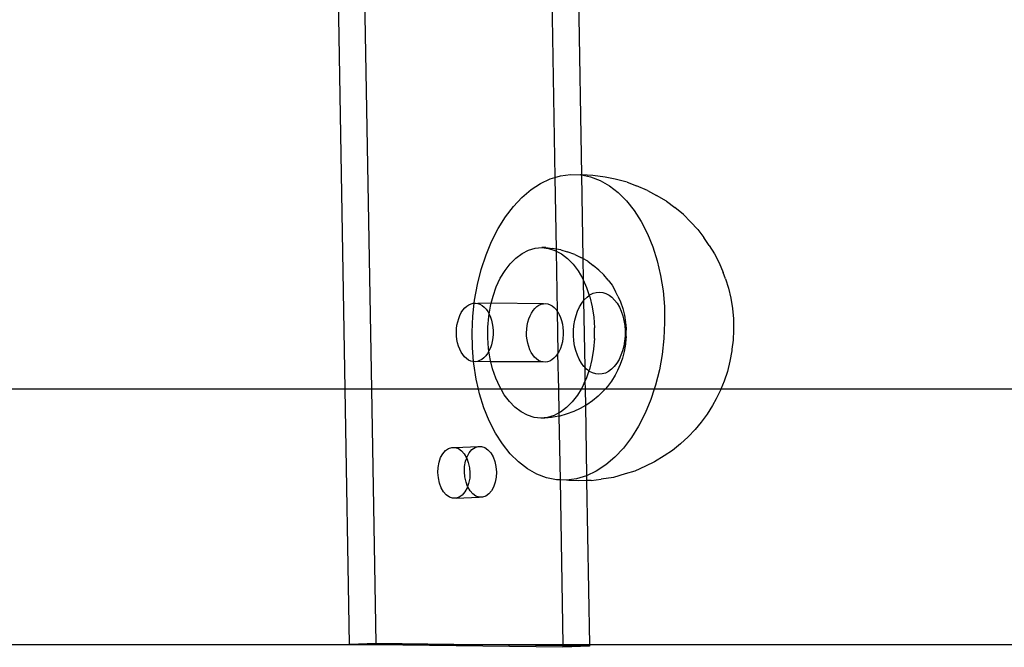
# Model space of a CAD drawing. Extents: x -3006 to 1634, y -2788 to 4025.
# Drawn here: x -191 to -76, y -98 to -24 of the extents above; entities that cross this region are included whole.
import ezdxf

# ---------------------------------------------------------------- set-up
doc = ezdxf.new("R2010")
doc.units = 0
doc.layers.get('0').update_dxf_attribs({"linetype": 'CONTINUOUS'})

msp = doc.modelspace()

# ---------------------------------------------------------------- linework, layer by layer
for p, q in [((-152.95, -67.38), (-153.88, -13.48)), ((-149.83, -67.38), (-150.76, -13.51)), ((-128.82, -13.73), (-128.32, -42.54)), ((-125.7, -13.62), (-125.21, -42.24)), ((-130.01, -43.25), (-128.86, -42.7)), ((-128.86, -42.7), (-128.32, -42.54)), ((-128.32, -42.54), (-127.68, -42.35)), ((-128.32, -42.54), (-128.18, -50.94)), ((-127.68, -42.35), (-126.5, -42.2)), ((-126.5, -42.2), (-125.32, -42.24)), ((-125.21, -42.24), (-125.32, -42.24)), ((-123.86, -42.31), (-125.21, -42.24)), ((-125.21, -42.24), (-124.15, -42.47)), ((-125.21, -42.24), (-125.04, -52.07)), ((-124.15, -42.47), (-123.02, -42.9)), ((-122.41, -42.49), (-123.86, -42.31)), ((-121.25, -42.73), (-122.41, -42.49)), ((-119.85, -43.09), (-121.25, -42.73)), ((-131.12, -43.97), (-130.01, -43.25)), ((-123.02, -42.9), (-121.92, -43.52)), ((-121.92, -43.52), (-120.88, -44.32)), ((-119.85, -43.09), (-118.73, -43.51)), ((-117.43, -44.06), (-118.73, -43.51)), ((-133.19, -45.95), (-132.19, -44.88)), ((-132.19, -44.88), (-131.12, -43.97)), ((-120.88, -44.32), (-119.9, -45.29)), ((-117.43, -44.06), (-116.38, -44.64)), ((-115.2, -45.34), (-116.38, -44.64)), ((-134.13, -47.17), (-133.19, -45.95)), ((-119.9, -45.29), (-118.99, -46.43)), ((-115.2, -45.34), (-114.25, -46.07)), ((-113.22, -46.89), (-114.25, -46.07)), ((-134.98, -48.54), (-134.13, -47.17)), ((-118.99, -46.43), (-118.17, -47.71)), ((-113.22, -46.89), (-112.38, -47.74)), ((-135.75, -50.04), (-134.98, -48.54)), ((-118.17, -47.71), (-117.45, -49.14)), ((-111.54, -48.65), (-112.38, -47.74)), ((-117.45, -49.14), (-116.82, -50.68)), ((-111.54, -48.65), (-110.81, -49.57)), ((-110.19, -50.53), (-110.81, -49.57)), ((-136.41, -51.64), (-135.75, -50.04)), ((-131.43, -51.08), (-130.65, -50.85)), ((-130.65, -50.85), (-129.87, -50.78)), ((-129.87, -50.78), (-129.08, -50.86)), ((-129.38, -50.78), (-129.87, -50.78)), ((-129.38, -50.78), (-128.59, -50.87)), ((-129.08, -50.86), (-128.31, -51.1)), ((-128.18, -50.94), (-128.59, -50.87)), ((-116.82, -50.68), (-116.31, -52.33)), ((-110.19, -50.53), (-109.58, -51.49)), ((-136.97, -53.34), (-136.41, -51.64)), ((-133.57, -52.67), (-132.9, -52)), ((-132.9, -52), (-132.18, -51.47)), ((-132.18, -51.47), (-131.43, -51.08)), ((-128.31, -51.1), (-128.17, -51.18)), ((-127.64, -51.03), (-128.18, -50.94)), ((-128.18, -50.94), (-128.17, -51.18)), ((-128.17, -51.18), (-127.56, -51.5)), ((-128.17, -51.18), (-128.05, -58.22)), ((-127.64, -51.03), (-126.87, -51.26)), ((-127.56, -51.5), (-126.85, -52.04)), ((-125.98, -51.57), (-126.87, -51.26)), ((-126.85, -52.04), (-126.19, -52.71)), ((-125.98, -51.57), (-125.27, -51.95)), ((-125.04, -52.07), (-125.27, -51.95)), ((-109.58, -51.49), (-109.04, -52.55)), ((-134.18, -53.46), (-133.57, -52.67)), ((-126.19, -52.71), (-125.58, -53.52)), ((-124.47, -52.38), (-125.04, -52.07)), ((-125.04, -52.07), (-124.99, -54.56)), ((-124.47, -52.38), (-123.82, -52.87)), ((-123.15, -53.41), (-123.82, -52.87)), ((-116.31, -52.33), (-115.91, -54.06)), ((-109.04, -52.55), (-108.57, -53.69)), ((-137.42, -55.12), (-136.97, -53.34)), ((-134.73, -54.38), (-134.18, -53.46)), ((-125.58, -53.52), (-125.05, -54.43)), ((-123.15, -53.41), (-122.59, -53.98)), ((-122.08, -54.58), (-122.59, -53.98)), ((-115.91, -54.06), (-115.62, -55.86)), ((-108.27, -54.45), (-108.57, -53.69)), ((-137.75, -56.95), (-137.42, -55.12)), ((-135.58, -56.49), (-135.2, -55.39)), ((-135.2, -55.39), (-134.73, -54.38)), ((-125.05, -54.43), (-124.99, -54.56)), ((-124.99, -54.56), (-124.59, -55.45)), ((-124.99, -54.56), (-124.95, -57.02)), ((-124.59, -55.45), (-124.28, -56.39)), ((-122.08, -54.58), (-121.61, -55.2)), ((-121.61, -55.2), (-121.2, -55.91)), ((-108.27, -54.45), (-107.93, -55.55)), ((-135.79, -57.31), (-135.58, -56.49)), ((-124.87, -56.91), (-124.54, -56.58)), ((-124.54, -56.58), (-124.28, -56.39)), ((-124.28, -56.39), (-124.2, -56.33)), ((-124.28, -56.39), (-124.22, -56.56)), ((-124.22, -56.56), (-123.94, -57.73)), ((-124.2, -56.33), (-123.83, -56.14)), ((-123.83, -56.14), (-123.46, -56.03)), ((-123.46, -56.03), (-123.08, -55.99)), ((-123.08, -55.99), (-122.7, -56.03)), ((-122.7, -56.03), (-122.33, -56.15)), ((-122.33, -56.15), (-121.96, -56.34)), ((-121.96, -56.34), (-121.62, -56.6)), ((-121.62, -56.6), (-121.3, -56.93)), ((-120.91, -56.46), (-121.2, -55.91)), ((-120.91, -56.46), (-120.6, -57.16)), ((-115.62, -55.86), (-115.46, -57.7)), ((-107.93, -55.55), (-107.66, -56.71)), ((-138.91, -57.86), (-138.67, -57.65)), ((-138.67, -57.65), (-138.43, -57.49)), ((-138.43, -57.49), (-138.17, -57.37)), ((-138.17, -57.37), (-137.91, -57.31)), ((-137.96, -58.81), (-137.79, -57.3)), ((-137.91, -57.31), (-137.79, -57.3)), ((-137.79, -57.3), (-137.75, -56.95)), ((-137.79, -57.3), (-137.64, -57.3)), ((-137.64, -57.3), (-137.38, -57.34)), ((-135.79, -57.31), (-137.38, -57.34)), ((-137.38, -57.34), (-137.12, -57.43)), ((-137.12, -57.43), (-136.87, -57.57)), ((-136.87, -57.57), (-136.63, -57.76)), ((-136.63, -57.76), (-136.41, -57.99)), ((-136.04, -58.58), (-135.88, -57.65)), ((-135.88, -57.65), (-135.79, -57.31)), ((-129.67, -57.36), (-135.79, -57.31)), ((-130.67, -57.91), (-130.44, -57.7)), ((-130.44, -57.7), (-130.19, -57.54)), ((-130.19, -57.54), (-129.94, -57.42)), ((-129.94, -57.42), (-129.67, -57.36)), ((-129.67, -57.36), (-129.41, -57.35)), ((-129.41, -57.35), (-129.14, -57.39)), ((-129.14, -57.39), (-128.89, -57.48)), ((-128.89, -57.48), (-128.64, -57.62)), ((-128.64, -57.62), (-128.4, -57.81)), ((-128.4, -57.81), (-128.18, -58.04)), ((-125.65, -58.22), (-125.42, -57.73)), ((-125.42, -57.73), (-125.16, -57.29)), ((-125.16, -57.29), (-124.95, -57.02)), ((-124.95, -57.02), (-124.87, -56.91)), ((-124.95, -57.02), (-124.82, -64.81)), ((-123.94, -57.73), (-123.75, -58.94)), ((-121.3, -56.93), (-121.01, -57.31)), ((-121.01, -57.31), (-120.75, -57.76)), ((-120.75, -57.76), (-120.53, -58.25)), ((-120.6, -57.16), (-120.34, -57.92)), ((-115.46, -57.7), (-115.43, -59.57)), ((-107.66, -56.71), (-107.47, -57.91)), ((-139.62, -59.1), (-139.48, -58.74)), ((-139.48, -58.74), (-139.31, -58.41)), ((-139.31, -58.41), (-139.12, -58.12)), ((-139.12, -58.12), (-138.91, -57.86)), ((-138.05, -60.69), (-137.96, -58.81)), ((-136.41, -57.99), (-136.21, -58.27)), ((-136.21, -58.27), (-136.04, -58.58)), ((-136.19, -60.11), (-136.08, -58.87)), ((-136.08, -58.87), (-136.04, -58.58)), ((-136.04, -58.58), (-135.88, -58.93)), ((-135.88, -58.93), (-135.76, -59.3)), ((-131.39, -59.15), (-131.24, -58.79)), ((-131.24, -58.79), (-131.08, -58.46)), ((-131.08, -58.46), (-130.88, -58.17)), ((-130.88, -58.17), (-130.67, -57.91)), ((-128.18, -58.04), (-128.05, -58.22)), ((-128.05, -58.22), (-127.98, -58.32)), ((-128.05, -58.22), (-127.96, -63.18)), ((-127.98, -58.32), (-127.8, -58.63)), ((-127.8, -58.63), (-127.65, -58.98)), ((-127.65, -58.98), (-127.53, -59.35)), ((-125.98, -59.31), (-125.84, -58.75)), ((-125.84, -58.75), (-125.65, -58.22)), ((-123.75, -58.94), (-123.66, -60.19)), ((-120.53, -58.25), (-120.35, -58.78)), ((-120.35, -58.78), (-120.22, -59.35)), ((-120.34, -57.92), (-120.15, -58.72)), ((-120.15, -58.72), (-120.02, -59.55)), ((-107.47, -57.91), (-107.36, -59.14)), ((-139.87, -60.3), (-139.82, -59.88)), ((-139.82, -59.88), (-139.73, -59.48)), ((-139.73, -59.48), (-139.62, -59.1)), ((-136.2, -61.37), (-136.19, -60.11)), ((-135.76, -59.3), (-135.67, -59.7)), ((-135.67, -59.7), (-135.6, -60.11)), ((-135.6, -60.11), (-135.57, -60.53)), ((-131.63, -60.35), (-131.58, -59.93)), ((-131.58, -59.93), (-131.5, -59.53)), ((-131.5, -59.53), (-131.39, -59.15)), ((-127.53, -59.35), (-127.43, -59.75)), ((-127.43, -59.75), (-127.37, -60.16)), ((-126.13, -60.5), (-126.08, -59.9)), ((-126.08, -59.9), (-125.98, -59.31)), ((-120.22, -59.35), (-120.12, -59.93)), ((-120.12, -59.93), (-120.08, -60.54)), ((-119.99, -59.74), (-120.02, -59.55)), ((-119.99, -59.74), (-119.94, -60.47)), ((-115.43, -59.57), (-115.51, -61.45)), ((-107.36, -59.14), (-107.34, -60.4)), ((-139.89, -60.72), (-139.87, -60.3)), ((-139.87, -61.15), (-139.89, -60.72)), ((-139.83, -61.56), (-139.87, -61.15)), ((-138.01, -62.56), (-138.05, -60.69)), ((-135.58, -60.95), (-135.61, -61.37)), ((-135.57, -60.53), (-135.58, -60.95)), ((-131.65, -60.77), (-131.63, -60.35)), ((-131.64, -61.19), (-131.65, -60.77)), ((-131.59, -61.61), (-131.64, -61.19)), ((-127.34, -61), (-127.38, -61.42)), ((-127.37, -60.16), (-127.34, -60.58)), ((-127.34, -60.58), (-127.34, -61)), ((-126.13, -61.11), (-126.13, -60.5)), ((-126.09, -61.71), (-126.13, -61.11)), ((-123.66, -61.45), (-123.66, -60.19)), ((-120.08, -61.14), (-120.14, -61.74)), ((-120.08, -60.54), (-120.08, -61.14)), ((-119.94, -61.21), (-120.01, -61.94)), ((-119.94, -61.21), (-119.94, -60.47)), ((-107.34, -60.49), (-107.39, -61.6)), ((-107.34, -60.4), (-107.34, -60.49)), ((-139.75, -61.96), (-139.83, -61.56)), ((-139.64, -62.35), (-139.75, -61.96)), ((-139.5, -62.71), (-139.64, -62.35)), ((-136.11, -62.62), (-136.2, -61.37)), ((-135.78, -62.18), (-135.9, -62.55)), ((-135.68, -61.78), (-135.78, -62.18)), ((-135.61, -61.37), (-135.68, -61.78)), ((-131.51, -62.01), (-131.59, -61.61)), ((-131.4, -62.4), (-131.51, -62.01)), ((-131.27, -62.76), (-131.4, -62.4)), ((-127.54, -62.23), (-127.67, -62.6)), ((-127.44, -61.83), (-127.54, -62.23)), ((-127.38, -61.42), (-127.44, -61.83)), ((-126, -62.3), (-126.09, -61.71)), ((-125.86, -62.86), (-126, -62.3)), ((-123.66, -61.45), (-123.77, -62.69)), ((-120.23, -62.33), (-120.38, -62.89)), ((-120.14, -61.74), (-120.23, -62.33)), ((-120.03, -62.12), (-120.17, -62.96)), ((-120.01, -61.94), (-120.03, -62.12)), ((-115.51, -61.45), (-115.72, -63.31)), ((-107.4, -61.65), (-107.52, -62.69)), ((-107.39, -61.6), (-107.4, -61.65)), ((-139.34, -63.04), (-139.5, -62.71)), ((-139.15, -63.34), (-139.34, -63.04)), ((-138.94, -63.59), (-139.15, -63.34)), ((-138.71, -63.8), (-138.94, -63.59)), ((-137.87, -64.16), (-138.01, -62.56)), ((-136.44, -63.48), (-136.67, -63.71)), ((-136.24, -63.2), (-136.44, -63.48)), ((-136.06, -62.89), (-136.24, -63.2)), ((-136.06, -62.89), (-136.11, -62.62)), ((-135.9, -62.55), (-136.06, -62.89)), ((-135.92, -63.83), (-136.06, -62.89)), ((-131.1, -63.09), (-131.27, -62.76)), ((-130.91, -63.38), (-131.1, -63.09)), ((-130.7, -63.64), (-130.91, -63.38)), ((-128.21, -63.53), (-128.43, -63.76)), ((-128, -63.25), (-128.21, -63.53)), ((-127.96, -63.18), (-128, -63.25)), ((-128, -63.25), (-127.89, -67.38)), ((-127.82, -62.94), (-127.96, -63.18)), ((-127.67, -62.6), (-127.82, -62.94)), ((-125.68, -63.39), (-125.86, -62.86)), ((-125.46, -63.88), (-125.68, -63.39)), ((-123.77, -62.69), (-123.97, -63.91)), ((-120.56, -63.42), (-120.79, -63.91)), ((-120.38, -62.89), (-120.56, -63.42)), ((-120.17, -62.96), (-120.37, -63.76)), ((-115.72, -63.31), (-116.05, -65.14)), ((-107.54, -62.9), (-107.76, -64.12)), ((-107.52, -62.69), (-107.54, -62.9)), ((-138.46, -63.97), (-138.71, -63.8)), ((-138.21, -64.09), (-138.46, -63.97)), ((-137.95, -64.15), (-138.21, -64.09)), ((-137.87, -64.16), (-137.95, -64.15)), ((-137.85, -64.4), (-137.87, -64.16)), ((-137.68, -64.17), (-137.87, -64.16)), ((-137.57, -66.2), (-137.85, -64.4)), ((-137.42, -64.13), (-137.68, -64.17)), ((-137.16, -64.04), (-137.42, -64.13)), ((-135.84, -64.18), (-137.42, -64.13)), ((-136.9, -63.9), (-137.16, -64.04)), ((-136.67, -63.71), (-136.9, -63.9)), ((-135.84, -64.18), (-135.92, -63.83)), ((-135.63, -65), (-135.84, -64.18)), ((-129.71, -64.2), (-135.84, -64.18)), ((-130.47, -63.85), (-130.7, -63.64)), ((-130.23, -64.02), (-130.47, -63.85)), ((-129.97, -64.14), (-130.23, -64.02)), ((-129.71, -64.2), (-129.97, -64.14)), ((-129.45, -64.22), (-129.71, -64.2)), ((-129.18, -64.18), (-129.45, -64.22)), ((-128.92, -64.09), (-129.18, -64.18)), ((-128.67, -63.95), (-128.92, -64.09)), ((-128.43, -63.76), (-128.67, -63.95)), ((-125.2, -64.33), (-125.46, -63.88)), ((-124.91, -64.72), (-125.2, -64.33)), ((-124.82, -64.81), (-124.91, -64.72)), ((-123.97, -63.91), (-124.27, -65.07)), ((-121.35, -64.74), (-121.67, -65.06)), ((-121.05, -64.35), (-121.35, -64.74)), ((-120.79, -63.91), (-121.05, -64.35)), ((-120.64, -64.51), (-120.96, -65.21)), ((-120.37, -63.76), (-120.64, -64.51)), ((-107.76, -64.12), (-108.06, -65.31)), ((-135.26, -66.11), (-135.63, -65)), ((-124.59, -65.04), (-124.82, -64.81)), ((-124.82, -64.81), (-124.79, -66.45)), ((-124.33, -65.24), (-124.66, -66.17)), ((-124.33, -65.24), (-124.59, -65.04)), ((-124.27, -65.07), (-124.33, -65.24)), ((-124.25, -65.3), (-124.33, -65.24)), ((-123.89, -65.49), (-124.25, -65.3)), ((-123.52, -65.61), (-123.89, -65.49)), ((-123.14, -65.65), (-123.52, -65.61)), ((-122.76, -65.61), (-123.14, -65.65)), ((-122.38, -65.5), (-122.76, -65.61)), ((-122.02, -65.32), (-122.38, -65.5)), ((-121.67, -65.06), (-122.02, -65.32)), ((-121.26, -65.75), (-121.68, -66.46)), ((-120.96, -65.21), (-121.26, -65.75)), ((-116.05, -65.14), (-116.5, -66.91)), ((-108.06, -65.31), (-108.43, -66.45)), ((-137.29, -67.38), (-137.57, -66.2)), ((-134.8, -67.12), (-135.26, -66.11)), ((-124.79, -66.45), (-125.13, -67.18)), ((-124.66, -66.17), (-124.79, -66.45)), ((-124.79, -66.45), (-124.77, -67.38)), ((-122.15, -67.07), (-122.43, -67.38)), ((-121.68, -66.46), (-122.15, -67.07)), ((-116.5, -66.91), (-116.66, -67.38)), ((-108.43, -66.45), (-108.82, -67.38)), ((-152.95, -67.38), (-319.01, -67.38)), ((-152.43, -97.38), (-152.95, -67.38)), ((-149.83, -67.38), (-152.95, -67.38)), ((-149.32, -97.27), (-149.83, -67.38)), ((-137.29, -67.38), (-149.83, -67.38)), ((-137.17, -67.93), (-137.29, -67.38)), ((-134.65, -67.38), (-137.29, -67.38)), ((-136.65, -69.58), (-137.17, -67.93)), ((-134.65, -67.38), (-134.8, -67.12)), ((-134.27, -68.04), (-134.65, -67.38)), ((-127.89, -67.38), (-134.65, -67.38)), ((-133.67, -68.85), (-134.27, -68.04)), ((-127.89, -67.38), (-127.84, -70.18)), ((-125.25, -67.38), (-127.89, -67.38)), ((-125.67, -68.1), (-126.28, -68.89)), ((-125.25, -67.38), (-125.67, -68.1)), ((-125.13, -67.18), (-125.25, -67.38)), ((-124.77, -67.38), (-125.25, -67.38)), ((-124.77, -67.38), (-124.74, -69.33)), ((-122.43, -67.38), (-124.77, -67.38)), ((-122.68, -67.67), (-123.24, -68.23)), ((-122.43, -67.38), (-122.68, -67.67)), ((-116.66, -67.38), (-122.43, -67.38)), ((-116.66, -67.38), (-117.06, -68.61)), ((-108.82, -67.38), (-116.66, -67.38)), ((-108.88, -67.52), (-109.39, -68.52)), ((-108.82, -67.38), (-108.88, -67.52)), ((49.69, -67.38), (-108.82, -67.38)), ((-133.01, -69.52), (-133.67, -68.85)), ((-126.28, -68.89), (-126.95, -69.56)), ((-124.74, -69.33), (-125.37, -69.67)), ((-124.57, -69.24), (-124.74, -69.33)), ((-124.74, -69.33), (-124.62, -77.56)), ((-123.92, -68.76), (-124.57, -69.24)), ((-123.24, -68.23), (-123.92, -68.76)), ((-117.06, -68.61), (-117.73, -70.22)), ((-109.81, -69.32), (-110.45, -70.34)), ((-109.39, -68.52), (-109.81, -69.32)), ((-136.03, -71.12), (-136.65, -69.58)), ((-132.29, -70.06), (-133.01, -69.52)), ((-131.55, -70.46), (-132.29, -70.06)), ((-130.77, -70.7), (-131.55, -70.46)), ((-128.42, -70.47), (-129.2, -70.71)), ((-127.84, -70.18), (-128.42, -70.47)), ((-127.67, -70.09), (-127.84, -70.18)), ((-127.84, -70.18), (-127.84, -70.57)), ((-126.99, -70.33), (-127.75, -70.56)), ((-126.95, -69.56), (-127.67, -70.09)), ((-126.09, -70.03), (-126.99, -70.33)), ((-125.37, -69.67), (-126.09, -70.03)), ((-117.73, -70.22), (-118.49, -71.72)), ((-110.45, -70.34), (-111.14, -71.25)), ((-135.3, -72.54), (-136.03, -71.12)), ((-129.99, -70.78), (-130.77, -70.7)), ((-129.2, -70.71), (-129.99, -70.78)), ((-129.5, -70.78), (-129.99, -70.78)), ((-128.71, -70.71), (-129.5, -70.78)), ((-127.84, -70.57), (-128.71, -70.71)), ((-127.75, -70.56), (-127.84, -70.57)), ((-127.84, -70.57), (-127.71, -78.05)), ((-111.14, -71.25), (-111.85, -72.13)), ((-134.48, -73.83), (-135.3, -72.54)), ((-118.49, -71.72), (-119.34, -73.08)), ((-111.85, -72.13), (-112.67, -72.99)), ((-133.58, -74.97), (-134.48, -73.83)), ((-119.34, -73.08), (-120.28, -74.31)), ((-113.58, -73.8), (-114.5, -74.58)), ((-112.67, -72.99), (-113.58, -73.8)), ((-141.74, -75.43), (-141.48, -74.97)), ((-141.48, -74.97), (-141.17, -74.6)), ((-141.17, -74.6), (-140.82, -74.35)), ((-140.82, -74.35), (-140.44, -74.23)), ((-140.44, -74.23), (-140.04, -74.23)), ((-140.04, -74.23), (-137.32, -74.11)), ((-140.04, -74.23), (-139.66, -74.37)), ((-139.66, -74.37), (-139.29, -74.62)), ((-139.29, -74.62), (-138.97, -75)), ((-138.97, -75), (-138.7, -75.46)), ((-138.62, -75.32), (-138.37, -74.86)), ((-138.37, -74.86), (-138.06, -74.49)), ((-138.06, -74.49), (-137.7, -74.24)), ((-137.7, -74.24), (-137.32, -74.11)), ((-137.32, -74.11), (-136.93, -74.12)), ((-136.93, -74.12), (-136.54, -74.25)), ((-136.54, -74.25), (-136.18, -74.51)), ((-136.18, -74.51), (-135.85, -74.88)), ((-135.85, -74.88), (-135.58, -75.35)), ((-132.6, -75.94), (-133.58, -74.97)), ((-120.28, -74.31), (-121.29, -75.38)), ((-114.5, -74.58), (-115.47, -75.21)), ((-142.03, -76.57), (-141.92, -75.97)), ((-141.92, -75.97), (-141.74, -75.43)), ((-138.92, -76.46), (-138.81, -75.86)), ((-138.81, -75.86), (-138.68, -75.5)), ((-138.7, -75.46), (-138.62, -75.32)), ((-138.7, -75.46), (-138.68, -75.5)), ((-138.68, -75.5), (-138.49, -76.01)), ((-138.49, -76.01), (-138.36, -76.61)), ((-135.58, -75.35), (-135.37, -75.9)), ((-135.37, -75.9), (-135.24, -76.49)), ((-131.55, -76.74), (-132.6, -75.94)), ((-122.35, -76.29), (-123.47, -77.01)), ((-121.29, -75.38), (-122.35, -76.29)), ((-116.61, -75.94), (-117.66, -76.44)), ((-115.47, -75.21), (-116.61, -75.94)), ((-142.06, -77.19), (-142.03, -76.57)), ((-142.01, -77.82), (-142.06, -77.19)), ((-138.95, -77.08), (-138.92, -76.46)), ((-138.9, -77.7), (-138.95, -77.08)), ((-138.36, -76.61), (-138.3, -77.23)), ((-138.3, -77.23), (-138.33, -77.85)), ((-135.24, -76.49), (-135.19, -77.12)), ((-135.19, -77.12), (-135.22, -77.74)), ((-130.46, -77.36), (-131.55, -76.74)), ((-129.32, -77.79), (-130.46, -77.36)), ((-123.47, -77.01), (-124.62, -77.56)), ((-120.06, -77.35), (-121.45, -77.75)), ((-118.95, -77.02), (-120.06, -77.35)), ((-117.66, -76.44), (-118.95, -77.02)), ((-141.88, -78.41), (-142.01, -77.82)), ((-141.67, -78.96), (-141.88, -78.41)), ((-138.76, -78.3), (-138.9, -77.7)), ((-138.57, -78.81), (-138.76, -78.3)), ((-138.45, -78.45), (-138.57, -78.81)), ((-138.33, -77.85), (-138.45, -78.45)), ((-135.33, -78.33), (-135.52, -78.88)), ((-135.22, -77.74), (-135.33, -78.33)), ((-128.15, -78.02), (-129.32, -77.79)), ((-127.71, -78.05), (-128.15, -78.02)), ((-126.97, -78.06), (-127.71, -78.05)), ((-127.71, -78.05), (-127.37, -97.38)), ((-125.79, -77.91), (-126.97, -78.06)), ((-126.69, -78.1), (-126.97, -78.06)), ((-125.51, -78.14), (-126.69, -78.1)), ((-124.62, -77.56), (-125.79, -77.91)), ((-124.59, -78.13), (-125.51, -78.14)), ((-124.62, -77.56), (-124.59, -78.13)), ((-124.05, -78.12), (-124.59, -78.13)), ((-124.59, -78.13), (-124.25, -97.38)), ((-124.05, -78.12), (-122.87, -77.97)), ((-121.45, -77.75), (-122.87, -77.97)), ((-141.4, -79.43), (-141.67, -78.96)), ((-141.08, -79.8), (-141.4, -79.43)), ((-138.89, -79.45), (-139.2, -79.82)), ((-138.63, -78.99), (-138.89, -79.45)), ((-138.56, -78.84), (-138.63, -78.99)), ((-138.56, -78.84), (-138.57, -78.81)), ((-138.29, -79.31), (-138.56, -78.84)), ((-137.96, -79.68), (-138.29, -79.31)), ((-137.6, -79.94), (-137.96, -79.68)), ((-136.08, -79.7), (-136.44, -79.96)), ((-135.77, -79.34), (-136.08, -79.7)), ((-135.52, -78.88), (-135.77, -79.34)), ((-140.71, -80.06), (-141.08, -79.8)), ((-140.33, -80.19), (-140.71, -80.06)), ((-139.93, -80.2), (-140.33, -80.19)), ((-139.55, -80.07), (-139.93, -80.2)), ((-139.93, -80.2), (-137.21, -80.08)), ((-139.2, -79.82), (-139.55, -80.07)), ((-137.21, -80.08), (-137.6, -79.94)), ((-136.82, -80.08), (-137.21, -80.08)), ((-136.44, -79.96), (-136.82, -80.08)), ((-334.45, -97.38), (-152.43, -97.38)), ((-149.32, -97.27), (-152.43, -97.38)), ((-127.37, -97.7), (-152.43, -97.38)), ((-152.43, -97.38), (-140.19, -97.38)), ((-140.19, -97.38), (-149.32, -97.27)), ((-127.37, -97.54), (-140.19, -97.38)), ((-140.19, -97.38), (-127.37, -97.38)), ((-127.37, -97.38), (-127.37, -97.54)), ((-127.37, -97.38), (-124.25, -97.38)), ((-127.37, -97.54), (-127.37, -97.7)), ((-124.25, -97.58), (-127.37, -97.54)), ((-124.25, -97.58), (-127.37, -97.7)), ((-124.25, -97.38), (-124.25, -97.58)), ((-124.25, -97.38), (50.21, -97.38))]:
    msp.add_line(p, q)

doc.saveas('drawing.dxf')
